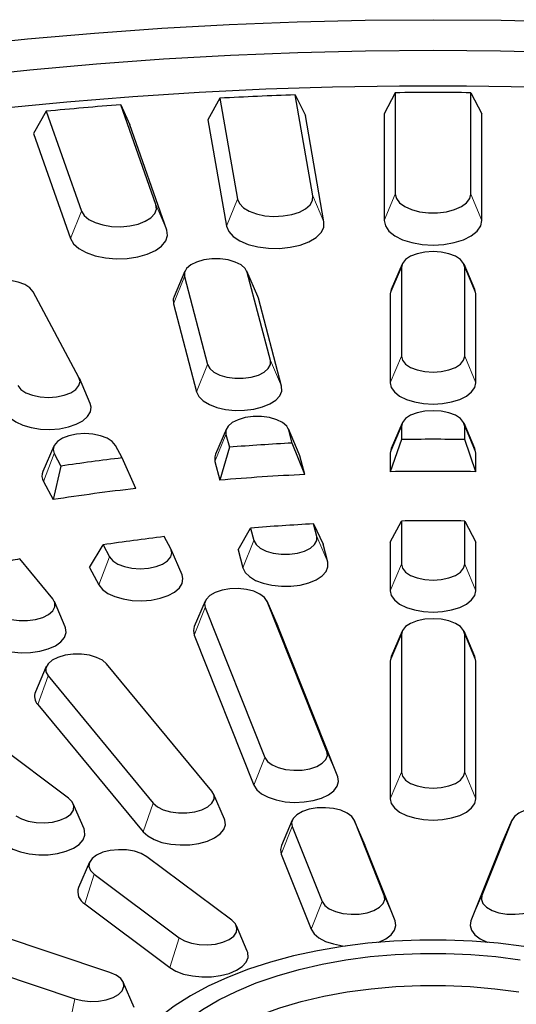
# Model space of a CAD drawing. Units: millimetres. Extents: x 0 to 420, y 0 to 297.
# Drawn here: x 298 to 314, y 203 to 235 of the extents above; entities that cross this region are included whole.
import ezdxf

# ---------------------------------------------------------------- set-up
doc = ezdxf.new("R2010")
doc.units = ezdxf.units.MM

msp = doc.modelspace()

# ---------------------------------------------------------------- linework, layer by layer
at = {"color": 7, "linetype": 'Continuous', "lineweight": 25}
for p, q in [((310.187, 232.7261), (309.8231, 232.0381)), ((310.187, 232.7261), (310.187, 229.4138)), ((312.6591, 229.4138), (312.6591, 232.7261)), ((312.6591, 232.7261), (313.0231, 232.0381)), ((304.4548, 232.5469), (304.0611, 231.8425)), ((304.4548, 232.5469), (305.0321, 229.2473)), ((307.4948, 229.3551), (306.9174, 232.6547)), ((306.9174, 232.6547), (307.2489, 231.9819)), ((298.7755, 232.1187), (298.3552, 231.3965)), ((298.7755, 232.1187), (299.9258, 228.8568)), ((302.3603, 229.0715), (301.21, 232.3334)), ((301.21, 232.3334), (301.5066, 231.6743)), ((304.0611, 231.8425), (304.6695, 228.3655)), ((307.8574, 228.5049), (307.2489, 231.9819)), ((309.8231, 232.0381), (309.8231, 228.5478)), ((313.0231, 228.5478), (313.0231, 232.0381)), ((302.7188, 228.237), (301.5066, 231.6743)), ((298.3552, 231.3965), (299.5674, 227.9592)), ((310.4102, 227.1227), (310.0543, 226.2949)), ((310.387, 227.0138), (310.387, 224.1138)), ((312.7918, 226.2949), (312.436, 227.1227)), ((312.4591, 224.1138), (312.4591, 227.0138)), ((303.3095, 226.89), (302.9537, 226.0622)), ((303.2953, 226.7135), (304.0523, 223.8383)), ((305.6912, 226.0622), (305.3353, 226.89)), ((306.1067, 223.9736), (305.3496, 226.8488)), ((310.0543, 226.2949), (310.0231, 226.1478)), ((312.8231, 226.1478), (312.7918, 226.2949)), ((299.8452, 223.4199), (298.344, 226.2211)), ((305.7105, 226.0065), (305.6912, 226.0622)), ((306.4675, 223.1313), (305.7105, 226.0065)), ((310.0231, 226.1478), (310.0231, 223.2478)), ((312.8231, 223.2478), (312.8231, 226.1478)), ((302.9344, 225.8237), (303.6915, 222.9486)), ((300.2132, 222.5669), (299.8574, 223.3947)), ((310.4102, 221.9227), (310.0543, 221.0949)), ((310.387, 221.8138), (310.387, 221.3896)), ((312.7918, 221.0949), (312.436, 221.9227)), ((312.4591, 221.3896), (312.4591, 221.8138)), ((304.667, 221.7345), (304.3112, 220.9067)), ((304.6527, 221.558), (304.7635, 221.1374)), ((307.0486, 220.9067), (306.6928, 221.7345)), ((306.8178, 221.2726), (306.7071, 221.6932)), ((299.0221, 221.1731), (298.6663, 220.3453)), ((301.2553, 220.7885), (301.0358, 221.1983)), ((304.7635, 221.1374), (304.4515, 220.062)), ((307.2276, 220.2447), (306.8178, 221.2726)), ((310.387, 221.3896), (310.0231, 220.3364)), ((312.8231, 220.3364), (312.4591, 221.3896)), ((299.0343, 220.9301), (299.2539, 220.5204)), ((307.0679, 220.851), (307.0486, 220.9067)), ((307.2276, 220.2447), (307.0679, 220.851)), ((310.0543, 221.0949), (310.0231, 220.9478)), ((310.0231, 220.9478), (310.0231, 220.3364)), ((312.8231, 220.9478), (312.7918, 221.0949)), ((312.8231, 220.3364), (312.8231, 220.9478)), ((299.2539, 220.5204), (298.9992, 219.4264)), ((301.7038, 219.7887), (301.2553, 220.7885)), ((304.2919, 220.6682), (304.4515, 220.062)), ((298.6827, 220.017), (298.9992, 219.4264)), ((307.6208, 218.2232), (307.5135, 218.6306)), ((307.5135, 218.6306), (307.8283, 217.9631)), ((310.0231, 218.035), (310.387, 218.7248)), ((310.387, 218.7248), (310.387, 217.3138)), ((312.4591, 217.3138), (312.4591, 218.7248)), ((312.4591, 218.7248), (312.8231, 218.035)), ((305.0523, 217.7803), (305.4592, 218.4954)), ((305.4592, 218.4954), (305.5664, 218.088)), ((300.1905, 217.2034), (300.6333, 217.9463)), ((300.6333, 217.9463), (300.846, 217.5494)), ((302.8475, 217.8175), (302.6348, 218.2145)), ((307.9816, 217.3809), (307.8283, 217.9631)), ((310.0231, 218.035), (310.0231, 216.4478)), ((312.8231, 216.4478), (312.8231, 218.035)), ((303.2155, 216.9645), (302.8597, 217.7923)), ((305.0523, 217.7803), (305.2056, 217.1982)), ((298.9863, 216.18), (297.9064, 217.4835)), ((300.1905, 217.2034), (300.4945, 216.6363)), ((299.3979, 215.2628), (299.042, 216.0906)), ((303.9722, 216.1056), (303.6163, 215.2779)), ((306.3538, 215.2779), (305.998, 216.1056)), ((307.9521, 211.1939), (306.0012, 216.0979)), ((303.969, 215.8957), (305.9199, 210.9918)), ((308.3091, 210.3634), (306.3582, 215.2673)), ((310.4102, 215.1227), (310.0543, 214.2949)), ((312.7918, 214.2949), (312.436, 215.1227)), ((303.612, 214.9942), (305.5629, 210.0903)), ((310.387, 215.0138), (310.387, 210.5138)), ((312.4591, 210.5138), (312.4591, 215.0138)), ((304.1908, 209.8976), (300.7467, 214.055)), ((310.0543, 214.2949), (310.0231, 214.1478)), ((310.0231, 214.1478), (310.0231, 209.6478)), ((312.8231, 214.1478), (312.7918, 214.2949)), ((312.8231, 209.6478), (312.8231, 214.1478)), ((299.5064, 209.6635), (293.9507, 213.8209)), ((298.7766, 213.9657), (298.4207, 213.1379)), ((298.8323, 213.6586), (302.2765, 209.5011)), ((298.4961, 212.7229), (301.9402, 208.5654)), ((304.6024, 208.9804), (304.2465, 209.8082)), ((300.0137, 208.6568), (299.6578, 209.4846)), ((306.8205, 208.9459), (306.4647, 208.1181)), ((309.2021, 208.1181), (308.8463, 208.9459)), ((309.825, 206.4862), (308.8495, 208.9381)), ((313.9966, 208.9381), (313.0211, 206.4862)), ((313.9998, 208.9459), (313.644, 208.1181)), ((306.8173, 208.736), (307.7927, 206.284)), ((310.1819, 205.6556), (309.2065, 208.1076)), ((313.6396, 208.1076), (312.6642, 205.6556)), ((304.8398, 205.6725), (302.062, 207.7512)), ((306.4603, 207.8345), (307.4358, 205.3825)), ((300.1877, 207.5722), (299.8318, 206.7444)), ((300.3391, 207.1756), (303.117, 205.0969)), ((300.0365, 206.2084), (302.8144, 204.1298)), ((305.3472, 204.6658), (304.9913, 205.4935)), ((300.857, 203.9669), (296.6996, 205.3558)), ((295.5484, 204.4944), (299.7058, 203.1054)), ((301.6501, 202.8172), (301.2943, 203.645))]:
    msp.add_line(p, q, dxfattribs=at)
at = {"color": 8, "linetype": 'Continuous', "lineweight": 18}
for p, q in [((305.0321, 229.2473), (304.6695, 228.3655)), ((307.4948, 229.3551), (307.8574, 228.5049)), ((310.187, 229.4138), (309.8231, 228.5478)), ((312.6591, 229.4138), (313.0231, 228.5478)), ((302.3603, 229.0715), (302.7188, 228.237)), ((299.9258, 228.8568), (299.5674, 227.9592)), ((310.387, 227.0138), (310.0231, 226.1478)), ((312.4591, 227.0138), (312.8231, 226.1478)), ((303.2953, 226.7135), (302.9344, 225.8237)), ((305.3496, 226.8488), (305.7105, 226.0065)), ((310.387, 224.1138), (310.0231, 223.2478)), ((312.4591, 224.1138), (312.8231, 223.2478)), ((304.0523, 223.8383), (303.6915, 222.9486)), ((306.1067, 223.9736), (306.4675, 223.1313)), ((310.387, 221.8138), (310.0231, 220.9478)), ((312.4591, 221.8138), (312.8231, 220.9478)), ((304.6527, 221.558), (304.2919, 220.6682)), ((306.7071, 221.6932), (307.0679, 220.851)), ((299.0343, 220.9301), (298.6827, 220.017)), ((305.5664, 218.088), (305.2056, 217.1982)), ((307.6208, 218.2232), (307.9816, 217.3809)), ((300.846, 217.5494), (300.4945, 216.6363)), ((310.387, 217.3138), (310.0231, 216.4478)), ((312.4591, 217.3138), (312.8231, 216.4478)), ((306.0012, 216.0979), (306.3582, 215.2673)), ((303.969, 215.8957), (303.612, 214.9942)), ((310.387, 215.0138), (310.0231, 214.1478)), ((312.4591, 215.0138), (312.8231, 214.1478)), ((298.8323, 213.6586), (298.4961, 212.7229)), ((307.9521, 211.1939), (308.3091, 210.3634)), ((305.9199, 210.9918), (305.5629, 210.0903)), ((310.387, 210.5138), (310.0231, 209.6478)), ((312.4591, 210.5138), (312.8231, 209.6478)), ((302.2765, 209.5011), (301.9402, 208.5654)), ((308.8495, 208.9381), (309.2065, 208.1076)), ((313.9966, 208.9381), (313.6396, 208.1076)), ((306.8173, 208.736), (306.4603, 207.8345)), ((300.3391, 207.1756), (300.0365, 206.2084)), ((309.825, 206.4862), (310.1819, 205.6556)), ((313.0211, 206.4862), (312.6642, 205.6556)), ((307.7927, 206.284), (307.4358, 205.3825)), ((303.117, 205.0969), (302.8144, 204.1298)), ((299.7058, 203.1054), (299.5036, 202.0881))]:
    msp.add_line(p, q, dxfattribs=at)
at = {"color": 7, "linetype": 'Continuous', "lineweight": 25, "flags": 128}
for points in [[(269.83, 228.3376), (271.6473, 228.9784), (273.504, 229.5903), (275.3984, 230.1727), (277.3285, 230.7249), (279.2925, 231.2464), (281.2883, 231.7368), (283.314, 232.1955), (285.3676, 232.6221), (287.4471, 233.0161), (289.5504, 233.3772), (291.6753, 233.705), (293.8198, 233.9991), (295.9818, 234.2594), (298.1592, 234.4854), (300.3497, 234.6771), (302.5511, 234.8342), (304.7614, 234.9565), (306.9783, 235.044), (309.1996, 235.0965), (311.4231, 235.114), (313.6466, 235.0965), (315.8678, 235.044)], [(270.2038, 227.2316), (271.9922, 227.8815), (273.8216, 228.5022), (275.69, 229.0931), (277.5955, 229.6536), (279.5361, 230.1832), (281.5099, 230.6811), (283.5147, 231.1471), (285.5486, 231.5805), (287.6093, 231.9808), (289.6947, 232.3478), (291.8027, 232.681), (293.9311, 232.98), (296.0776, 233.2447), (298.2401, 233.4745), (300.4163, 233.6695), (302.6039, 233.8292), (304.8007, 233.9536), (307.0043, 234.0426), (309.2125, 234.096), (311.4231, 234.1138), (313.6336, 234.096), (315.8418, 234.0426)], [(314.706, 232.9082), (312.5177, 232.9434), (310.3284, 232.9434), (308.1402, 232.9082), (305.9553, 232.8377), (303.7762, 232.7321), (301.605, 232.5916), (299.4439, 232.4161), (297.2953, 232.2059), (295.1613, 231.9613), (293.0442, 231.6824), (290.9461, 231.3696), (288.8692, 231.0232), (286.8158, 230.6436), (284.7878, 230.231), (282.7874, 229.7861), (280.8168, 229.3092), (278.8778, 228.8008), (276.9726, 228.2615), (275.1031, 227.6918), (273.2713, 227.0923), (271.479, 226.4636), (269.7281, 225.8064)], [(305.0321, 229.2473), (305.0937, 229.1016), (305.2232, 228.9674), (305.4132, 228.8526), (305.6526, 228.7639), (305.9275, 228.7064), (306.222, 228.6835), (306.5188, 228.6965), (306.8008, 228.7446), (307.0516, 228.8251), (307.2565, 228.9333), (307.4038, 229.0628), (307.4848, 229.2062), (307.4948, 229.3551)], [(310.187, 229.4138), (310.2229, 229.2659), (310.3286, 229.1266), (310.4979, 229.004), (310.7209, 228.9052), (310.9848, 228.836), (311.2741, 228.8003), (311.572, 228.8003), (311.8614, 228.836), (312.1252, 228.9052), (312.3482, 229.004), (312.5175, 229.1266), (312.6232, 229.2659), (312.6591, 229.4138)], [(299.9258, 228.8568), (300.0126, 228.7143), (300.165, 228.5863), (300.3743, 228.4802), (300.6283, 228.4023), (300.9121, 228.357), (301.2094, 228.347), (301.5029, 228.3729), (301.7754, 228.4331), (302.0112, 228.5242), (302.1965, 228.6409), (302.3207, 228.7763), (302.3763, 228.9227), (302.3603, 229.0715)], [(309.8231, 228.5478), (309.8632, 228.3698), (309.9815, 228.2007), (310.1721, 228.049), (310.4255, 227.9223), (310.7288, 227.827), (311.067, 227.7679), (311.4231, 227.7478), (311.7791, 227.7679), (312.1173, 227.827), (312.4206, 227.9223), (312.674, 228.049), (312.8646, 228.2007), (312.9829, 228.3698), (313.0231, 228.5478)], [(299.5674, 227.9592), (299.6687, 227.7874), (299.844, 227.6311), (300.0844, 227.4983), (300.3779, 227.3955), (300.7097, 227.328), (301.0633, 227.2991), (301.4209, 227.3103), (301.7646, 227.3609), (302.0771, 227.4486), (302.3427, 227.5688), (302.5482, 227.7155), (302.6833, 227.8814), (302.7411, 228.0582), (302.7188, 228.237)], [(304.6695, 228.3655), (304.7405, 228.1899), (304.8879, 228.0266), (305.1042, 227.8838), (305.3787, 227.7686), (305.6975, 227.6869), (306.0447, 227.6427), (306.4029, 227.6382), (306.7541, 227.6737), (307.0807, 227.7474), (307.3663, 227.8556), (307.5966, 227.9928), (307.76, 228.1522), (307.8484, 228.3258), (307.8574, 228.5049)], [(305.3496, 226.8488), (305.2796, 226.9794), (305.1444, 227.0965), (304.9531, 227.1921), (304.7189, 227.2597), (304.4577, 227.2947), (304.1872, 227.2947), (303.926, 227.2597), (303.6917, 227.1921), (303.5005, 227.0965), (303.3653, 226.9794), (303.2953, 226.8488), (303.2953, 226.7135)], [(312.4591, 227.0138), (312.4238, 227.1479), (312.3203, 227.2728), (312.1556, 227.3801), (311.9411, 227.4625), (311.6912, 227.5142), (311.4231, 227.5319), (311.1549, 227.5142), (310.905, 227.4625), (310.6905, 227.3801), (310.5258, 227.2728), (310.4223, 227.1479), (310.387, 227.0138)], [(298.344, 226.2211), (298.2405, 226.346), (298.0759, 226.4533), (297.8613, 226.5356), (297.6114, 226.5874), (297.3433, 226.605), (297.0752, 226.5874), (296.8253, 226.5356), (296.6107, 226.4533), (296.4461, 226.346), (296.3426, 226.2211), (296.3073, 226.087), (296.3426, 225.9529)], [(302.9537, 226.0622), (302.9286, 225.9805), (302.9344, 225.8237)], [(310.387, 224.1138), (310.4223, 223.9798), (310.5258, 223.8548), (310.6905, 223.7475), (310.905, 223.6652), (311.1549, 223.6135), (311.4231, 223.5958), (311.6912, 223.6135), (311.9411, 223.6652), (312.1556, 223.7475), (312.3203, 223.8548), (312.4238, 223.9798), (312.4591, 224.1138)], [(304.0523, 223.8383), (304.1223, 223.7077), (304.2575, 223.5906), (304.4488, 223.495), (304.683, 223.4274), (304.9443, 223.3924), (305.2147, 223.3924), (305.476, 223.4274), (305.7102, 223.495), (305.9014, 223.5906), (306.0367, 223.7077), (306.1067, 223.8383), (306.1067, 223.9736)], [(297.8437, 223.1518), (297.9472, 223.0268), (298.1119, 222.9195), (298.3264, 222.8372), (298.5763, 222.7855), (298.8445, 222.7678), (299.1126, 222.7855), (299.3625, 222.8372), (299.577, 222.9195), (299.7417, 223.0268), (299.8452, 223.1518), (299.8805, 223.2858), (299.8452, 223.4199)], [(303.6915, 222.9486), (303.7669, 222.7964), (303.9082, 222.6565), (304.1082, 222.5358), (304.3569, 222.4404), (304.6419, 222.375), (304.9488, 222.343), (305.2622, 222.3459), (305.5665, 222.3836), (305.8464, 222.4543), (306.0878, 222.5543), (306.2786, 222.6786), (306.4093, 222.8211), (306.4734, 222.9746), (306.4675, 223.1313)], [(310.0231, 223.2478), (310.0582, 223.092), (310.1617, 222.9441), (310.3285, 222.8114), (310.5502, 222.7005), (310.8156, 222.6171), (311.1115, 222.5654), (311.4231, 222.5478), (311.7346, 222.5654), (312.0305, 222.6171), (312.2959, 222.7005), (312.5176, 222.8114), (312.6844, 222.9441), (312.788, 223.092), (312.8231, 223.2478)], [(297.4922, 222.2386), (297.6067, 222.0927), (297.7833, 221.9632), (298.0131, 221.8566), (298.2846, 221.7782), (298.5842, 221.732), (298.8968, 221.7203), (299.2068, 221.7437), (299.4986, 221.8009), (299.7577, 221.8892), (299.9709, 222.0041), (300.1276, 222.1399), (300.22, 222.2897), (300.2435, 222.446), (300.2132, 222.5669)], [(306.7071, 221.6932), (306.6371, 221.8239), (306.5018, 221.941), (306.3106, 222.0366), (306.0764, 222.1042), (305.8151, 222.1392), (305.5447, 222.1392), (305.2834, 222.1042), (305.0492, 222.0366), (304.858, 221.941), (304.7227, 221.8239), (304.6527, 221.6932), (304.6527, 221.558)], [(312.4591, 221.8138), (312.4238, 221.9479), (312.3203, 222.0728), (312.1556, 222.1801), (311.9411, 222.2625), (311.6912, 222.3142), (311.4231, 222.3319), (311.1549, 222.3142), (310.905, 222.2625), (310.6905, 222.1801), (310.5258, 222.0728), (310.4223, 221.9479), (310.387, 221.8138)], [(301.0358, 221.1983), (300.9323, 221.3232), (300.7676, 221.4305), (300.553, 221.5128), (300.3032, 221.5646), (300.035, 221.5822), (299.7669, 221.5646), (299.517, 221.5128), (299.3024, 221.4305), (299.1378, 221.3232), (299.0343, 221.1983), (298.999, 221.0642), (299.0343, 220.9301)], [(304.3112, 220.9067), (304.286, 220.825), (304.2919, 220.6682)], [(305.5664, 218.088), (305.6364, 217.9573), (305.7717, 217.8402), (305.9629, 217.7446), (306.1971, 217.677), (306.4584, 217.642), (306.7288, 217.642), (306.9901, 217.677), (307.2243, 217.7446), (307.4155, 217.8402), (307.5508, 217.9573), (307.6208, 218.088), (307.6208, 218.2232)], [(300.846, 217.5494), (300.9495, 217.4245), (301.1142, 217.3172), (301.3287, 217.2349), (301.5786, 217.1831), (301.8468, 217.1655), (302.1149, 217.1831), (302.3648, 217.2349), (302.5793, 217.3172), (302.744, 217.4245), (302.8475, 217.5494), (302.8828, 217.6835), (302.8475, 217.8175)], [(305.2056, 217.1982), (305.281, 217.046), (305.4223, 216.9061), (305.6223, 216.7854), (305.871, 216.69), (306.156, 216.6246), (306.4629, 216.5926), (306.7763, 216.5955), (307.0806, 216.6333), (307.3605, 216.7039), (307.6019, 216.8039), (307.7927, 216.9283), (307.9234, 217.0707), (307.9875, 217.2242), (307.9816, 217.3809)], [(310.387, 217.3138), (310.4223, 217.1798), (310.5258, 217.0548), (310.6905, 216.9475), (310.905, 216.8652), (311.1549, 216.8135), (311.4231, 216.7958), (311.6912, 216.8135), (311.9411, 216.8652), (312.1556, 216.9475), (312.3203, 217.0548), (312.4238, 217.1798), (312.4591, 217.3138)], [(300.4945, 216.6363), (300.609, 216.4904), (300.7856, 216.3608), (301.0154, 216.2542), (301.2869, 216.1758), (301.5865, 216.1296), (301.8991, 216.1179), (302.2091, 216.1413), (302.5009, 216.1986), (302.76, 216.2869), (302.9732, 216.4018), (303.1299, 216.5375), (303.2223, 216.6873), (303.2458, 216.8436), (303.2155, 216.9645)], [(306.0012, 216.0979), (305.9143, 216.2259), (305.764, 216.3383), (305.5607, 216.4275), (305.3181, 216.4873), (305.0528, 216.5137), (304.783, 216.5049), (304.5269, 216.4614), (304.302, 216.3863), (304.1237, 216.2846), (304.004, 216.1633), (303.9513, 216.0307), (303.969, 215.8957)], [(310.0231, 216.4478), (310.0582, 216.292), (310.1617, 216.1441), (310.3285, 216.0114), (310.5502, 215.9005), (310.8156, 215.8171), (311.1115, 215.7654), (311.4231, 215.7478), (311.7346, 215.7654), (312.0305, 215.8171), (312.2959, 215.9005), (312.5176, 216.0114), (312.6844, 216.1441), (312.788, 216.292), (312.8231, 216.4478)], [(297.072, 215.7835), (297.2072, 215.6664), (297.3984, 215.5708), (297.6327, 215.5031), (297.8939, 215.4681), (298.1644, 215.4681), (298.4256, 215.5031), (298.6598, 215.5708), (298.8511, 215.6664), (298.9863, 215.7835), (299.0563, 215.9141), (299.0563, 216.0493), (298.9863, 216.18)], [(312.4591, 215.0138), (312.4238, 215.1479), (312.3203, 215.2728), (312.1556, 215.3801), (311.9411, 215.4625), (311.6912, 215.5142), (311.4231, 215.5319), (311.1549, 215.5142), (310.905, 215.4625), (310.6905, 215.3801), (310.5258, 215.2728), (310.4223, 215.1479), (310.387, 215.0138)], [(296.7357, 214.8478), (296.8874, 214.7106), (297.0963, 214.5938), (297.3519, 214.503), (297.6416, 214.4431), (297.9506, 214.4168), (298.2636, 214.4256), (298.5649, 214.469), (298.8393, 214.5448), (299.073, 214.6493), (299.2545, 214.7771), (299.3744, 214.9219), (299.4269, 215.0765), (299.4094, 215.233), (299.3979, 215.2628)], [(303.6163, 215.2779), (303.5856, 215.1504), (303.612, 214.9942)], [(300.7467, 214.055), (300.6114, 214.1722), (300.4202, 214.2678), (300.186, 214.3354), (299.9247, 214.3704), (299.6543, 214.3704), (299.393, 214.3354), (299.1588, 214.2678), (298.9675, 214.1722), (298.8323, 214.055), (298.7623, 213.9244), (298.7623, 213.7892), (298.8323, 213.6586)], [(305.9199, 210.9918), (306.0068, 210.8638), (306.1571, 210.7513), (306.3604, 210.6622), (306.603, 210.6023), (306.8682, 210.576), (307.1381, 210.5848), (307.3942, 210.6283), (307.6191, 210.7034), (307.7974, 210.8051), (307.917, 210.9264), (307.9698, 211.059), (307.9521, 211.1939)], [(310.387, 210.5138), (310.4223, 210.3798), (310.5258, 210.2548), (310.6905, 210.1475), (310.905, 210.0652), (311.1549, 210.0135), (311.4231, 209.9958), (311.6912, 210.0135), (311.9411, 210.0652), (312.1556, 210.1475), (312.3203, 210.2548), (312.4238, 210.3798), (312.4591, 210.5138)], [(305.5629, 210.0903), (305.6581, 209.9409), (305.8174, 209.8059), (306.0327, 209.692), (306.2934, 209.6049), (306.5863, 209.549), (306.8967, 209.5271), (307.2091, 209.5403), (307.5078, 209.5879), (307.7778, 209.6675), (308.0056, 209.7752), (308.1798, 209.9056), (308.2916, 210.052), (308.3354, 210.2072), (308.3091, 210.3634)], [(302.2765, 209.5011), (302.4117, 209.384), (302.6029, 209.2884), (302.8372, 209.2208), (303.0984, 209.1858), (303.3689, 209.1858), (303.6301, 209.2208), (303.8643, 209.2884), (304.0556, 209.384), (304.1908, 209.5011), (304.2608, 209.6317), (304.2608, 209.767), (304.1908, 209.8976)], [(297.7835, 209.0879), (297.9618, 208.9863), (298.1867, 208.9111), (298.4428, 208.8677), (298.7127, 208.8588), (298.978, 208.8852), (299.2205, 208.945), (299.4239, 209.0342), (299.5741, 209.1466), (299.6611, 209.2747), (299.6788, 209.4096), (299.626, 209.5422), (299.5064, 209.6635)], [(310.0231, 209.6478), (310.0582, 209.492), (310.1617, 209.3441), (310.3285, 209.2114), (310.5502, 209.1005), (310.8156, 209.0171), (311.1115, 208.9654), (311.4231, 208.9478), (311.7346, 208.9654), (312.0305, 209.0171), (312.2959, 209.1005), (312.5176, 209.2114), (312.6844, 209.3441), (312.788, 209.492), (312.8231, 209.6478)], [(308.8495, 208.9381), (308.7626, 209.0662), (308.6123, 209.1786), (308.409, 209.2678), (308.1664, 209.3276), (307.9012, 209.354), (307.6313, 209.3451), (307.3752, 209.3017), (307.1503, 209.2265), (306.972, 209.1249), (306.8524, 209.0036), (306.7996, 208.8709), (306.8173, 208.736)], [(316.0288, 208.736), (316.0465, 208.8709), (315.9938, 209.0036), (315.8741, 209.1249), (315.6958, 209.2265), (315.4709, 209.3017), (315.2148, 209.3451), (314.945, 209.354), (314.6797, 209.3276), (314.4371, 209.2678), (314.2338, 209.1786), (314.0835, 209.0662), (313.9966, 208.9381)], [(301.9402, 208.5654), (302.0918, 208.4283), (302.3007, 208.3114), (302.5564, 208.2207), (302.8461, 208.1607), (303.1551, 208.1344), (303.4681, 208.1432), (303.7694, 208.1866), (304.0438, 208.2624), (304.2775, 208.3669), (304.4589, 208.4947), (304.5789, 208.6395), (304.6314, 208.7941), (304.6139, 208.9506), (304.6024, 208.9804)], [(297.4809, 208.1208), (297.6831, 208.0011), (297.9336, 207.9068), (298.2198, 207.8428), (298.5273, 207.8122), (298.8407, 207.8166), (299.1442, 207.8557), (299.4227, 207.9277), (299.6623, 208.0288), (299.8508, 208.1541), (299.9788, 208.2971), (300.04, 208.4509), (300.0312, 208.6076), (300.0137, 208.6568)], [(302.062, 207.7512), (301.8837, 207.8528), (301.6588, 207.928), (301.4027, 207.9714), (301.1328, 207.9803), (300.8675, 207.9539), (300.625, 207.8941), (300.4216, 207.8049), (300.2714, 207.6925), (300.1844, 207.5644), (300.1668, 207.4295), (300.2195, 207.2968), (300.3391, 207.1756)], [(306.4647, 208.1181), (306.4339, 207.9907), (306.4603, 207.8345)], [(307.7927, 206.284), (307.8797, 206.156), (308.0299, 206.0435), (308.2333, 205.9544), (308.4758, 205.8946), (308.7411, 205.8682), (309.011, 205.877), (309.2671, 205.9205), (309.492, 205.9956), (309.6703, 206.0973), (309.7899, 206.2186), (309.8427, 206.3512), (309.825, 206.4862)], [(313.0211, 206.4862), (313.0035, 206.3512), (313.0562, 206.2186), (313.1758, 206.0973), (313.3542, 205.9956), (313.579, 205.9205), (313.8352, 205.877), (314.105, 205.8682), (314.3703, 205.8946), (314.6129, 205.9544), (314.8162, 206.0435), (314.9665, 206.156), (315.0534, 206.284)], [(303.117, 205.0969), (303.2953, 204.9952), (303.5202, 204.9201), (303.7763, 204.8766), (304.0462, 204.8678), (304.3114, 204.8942), (304.554, 204.954), (304.7573, 205.0431), (304.9076, 205.1556), (304.9945, 205.2836), (305.0122, 205.4186), (304.9595, 205.5512), (304.8398, 205.6725)], [(307.4358, 205.3825), (307.531, 205.2332), (307.6902, 205.0982), (307.9056, 204.9842), (308.1663, 204.8972), (308.4592, 204.8413), (308.5539, 204.8308)], [(309.6377, 204.9549), (309.6507, 204.9598), (309.8785, 205.0675), (310.0527, 205.1978), (310.1645, 205.3442), (310.2083, 205.4994), (310.1819, 205.6556)], [(312.6642, 205.6556), (312.6378, 205.4994), (312.6816, 205.3442), (312.7934, 205.1978), (312.9676, 205.0675), (313.1954, 204.9598), (313.2085, 204.9549)], [(314.3867, 204.817), (313.5544, 204.9219), (312.7077, 204.9922), (311.8522, 205.0274), (310.9939, 205.0274), (310.1385, 204.9922), (309.2917, 204.9219), (308.4594, 204.817), (307.6471, 204.6783), (306.8604, 204.5067), (306.1046, 204.3034), (305.3847, 204.0697), (304.7056, 203.8072), (304.072, 203.5177), (303.4881, 203.2031), (302.9579, 202.8656), (302.485, 202.5074), (302.0725, 202.1311), (301.7233, 201.739), (301.4397, 201.334), (301.2236, 200.9186), (301.0765, 200.4958)], [(301.9569, 200.4958), (302.1101, 200.9023), (302.3331, 201.3006), (302.6241, 201.6878), (302.9809, 202.061), (303.4009, 202.4174), (303.8809, 202.7543), (304.4173, 203.0692), (305.0062, 203.3597), (305.6431, 203.6237), (306.3232, 203.8592), (307.0415, 204.0645), (307.7925, 204.2379), (308.5707, 204.3782), (309.3703, 204.4844), (310.1852, 204.5556), (311.0094, 204.5913), (311.8367, 204.5913), (312.6609, 204.5556), (313.4758, 204.4844), (314.2754, 204.3782)], [(302.8144, 204.1298), (303.0166, 204.01), (303.2671, 203.9157), (303.5533, 203.8517), (303.8607, 203.8211), (304.1741, 203.8255), (304.4777, 203.8647), (304.7562, 203.9366), (304.9957, 204.0378), (305.1843, 204.163), (305.3123, 204.3061), (305.3735, 204.4598), (305.3647, 204.6165), (305.3472, 204.6658)], [(299.7058, 203.1054), (299.9483, 203.0456), (300.2136, 203.0193), (300.4835, 203.0281), (300.7396, 203.0716), (300.9645, 203.1467), (301.1428, 203.2484), (301.2624, 203.3696), (301.3152, 203.5023), (301.2975, 203.6372), (301.2106, 203.7653), (301.0603, 203.8777), (300.857, 203.9669)], [(302.2776, 199.4478), (302.4019, 199.8505), (302.597, 200.246), (302.8614, 200.6314), (303.1929, 201.0036), (303.589, 201.3596), (304.0466, 201.6968), (304.562, 202.0123), (305.1312, 202.3039), (305.7498, 202.5691), (306.4129, 202.8059), (307.1153, 203.0124), (307.8515, 203.187), (308.6157, 203.3284), (309.4019, 203.4354), (310.204, 203.5072), (311.0156, 203.5433), (311.8305, 203.5433), (312.6421, 203.5072), (313.4442, 203.4354), (314.2304, 203.3284)]]:
    msp.add_lwpolyline(points, dxfattribs=at)
at = {"color": 7, "linetype": 'Continuous', "lineweight": 25}
for centre, radius, start, end in [((311.4231, 101.0699), 131.6619, 89.462105, 90.537895), ((311.3907, 102.193), 130.5384, 91.963791, 93.045746), ((311.1652, 105.5026), 127.2209, 94.488027, 95.588711), ((311.3516, 136.7262), 84.6679, 93.069516, 94.46275), ((311.4231, 135.0788), 86.3171, 89.312285, 90.687715), ((310.8628, 141.4737), 79.8945, 96.906644, 98.354836), ((299.0039, 220.1976), 0.3685, 156.38372, 209.35177), ((311.3526, 136.4012), 83.9449, 92.816658, 94.715608), ((311.4231, 134.7679), 85.58, 89.062658, 90.937342), ((310.8684, 141.1084), 79.2123, 96.64381, 98.617671), ((311.3605, 144.5162), 74.2141, 92.971385, 94.560881), ((311.4231, 143.0722), 75.6596, 89.215408, 90.784592), ((310.9322, 148.6777), 70.0301, 96.804641, 98.456839), ((310.0868, 153.7912), 64.8465, 100.82641, 101.089837), ((298.7763, 212.9881), 0.3859, 157.15726, 223.41472), ((300.2458, 206.5954), 0.44, 160.20424, 241.59687)]:
    msp.add_arc(centre, radius, start, end, dxfattribs=at)

doc.saveas('drawing.dxf')
